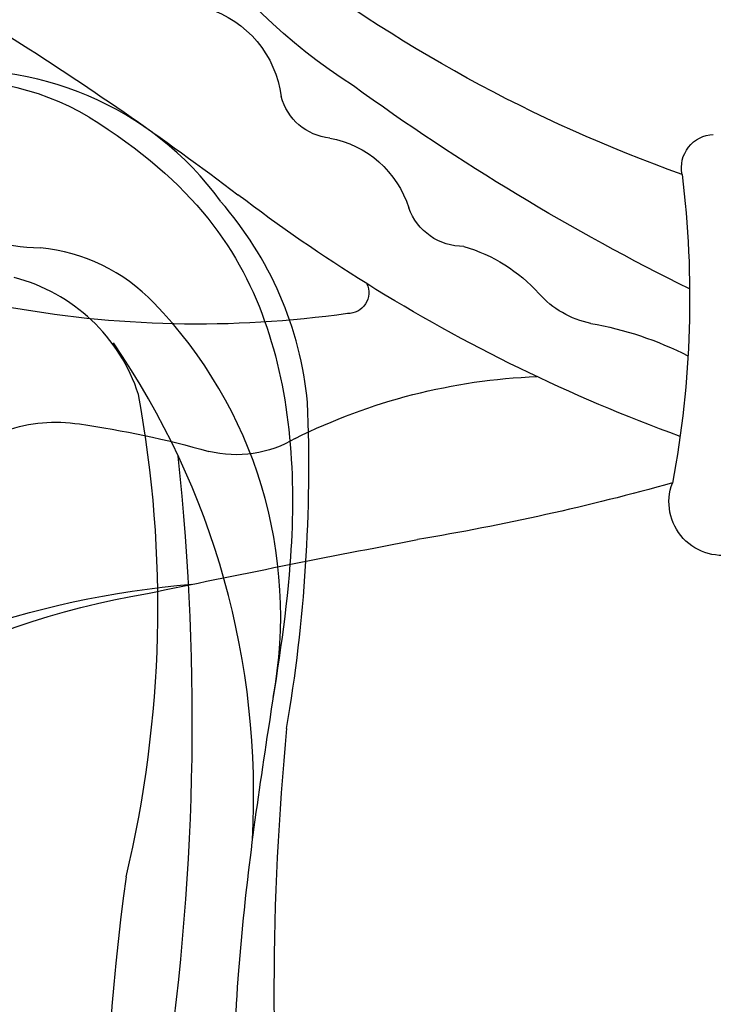
# Model space of a CAD drawing. Units: millimetres. Extents: x 47407 to 48667, y 431 to 1322.
# Drawn here: x 48532 to 48535, y 759 to 764 of the extents above; entities that cross this region are included whole.
import ezdxf

# ---------------------------------------------------------------- set-up
doc = ezdxf.new("R2010")
doc.units = ezdxf.units.MM
doc.linetypes.add('HIDDEN', pattern=[9.525, 6.35, -3.175])
for name, color, linetype in [('H-05.木作(粗線)', 3, 'Continuous'), ('H-06.木作(細線)', 8, 'Continuous'), ('H-08.木作(細線)', 8, 'Continuous')]:
    doc.layers.add(name, color=color, linetype=linetype)

# ---------------------------------------------------------------- blocks, each defined once
blk = doc.blocks.new('SE-21145-d')
at = {"layer": 'H-08.木作(細線)'}
for centre, radius, start, end in [((3.618, 18.771), 16.621, 302.3901, 349.7432), ((-12.006, 43.583), 44.026, 289.5986, 307.8149), ((17.807, 4.017), 3.169, 107.3202, 172.75), ((74.506, -75.811), 96.989, 122.20857, 127.13971), ((-27.992, 60.54), 68.96, 296.27884, 305.97896), ((13.053, 4.841), 1.665, 275.8964, 345.2633), ((1.79, 2.306), 0.992, 348.4923, 87.3168), ((13.758, 0.213), 3.019, 100.1954, 162.6462), ((32.458, -1.544), 29.92, 172.9898, 190.6116), ((-14.186, 41.039), 49.709, 301.9579, 307.3162), ((9.247, 1.7), 1.732, 269.7254, 340.2103), ((10.586, -4.651), 4.812, 106.2656, 137.9263), ((-14.186, 41.039), 49.709, 290.0107, 301.9579), ((12.686, -1.402), 0.621, 154.6586, 270.8137), ((4.928, 0.415), 2.783, 281.2916, 318.5684), ((17.141, 29.337), 31.674, 261.9299, 280.6419), ((7.222, -12.334), 10.171, 99.8972, 117.097), ((6.404, -21.438), 17.556, 63.4694, 87.8173), ((21.347, -9.806), 4.558, 70.9918, 98.7904), ((24.966, -35.143), 30.152, 98.2289, 105.6866), ((15.998, -2.786), 3.427, 239.243, 283.7645), ((1.565, -7.616), 1.588, 189.9558, 20.7381), ((22.702, 63.586), 73.322, 254.45295, 260.51018), ((-81.455, -491.19), 491.163, 78.24211, 79.19601), ((15.051, -37.356), 27.39, 55.499, 85.266), ((14.635, -34.332), 24.33, 42.741, 80.5413)]:
    blk.add_arc(centre, radius, start, end, dxfattribs=at)
blk = doc.blocks.new('SE-21118L-d')
at = {"layer": 'H-08.木作(細線)'}
for points, knots in [([(13.748, -61.959), (15.309, -61.027), (17.441, -62.249), (15.276, -65.486), (9.069, -67.708), (3.975, -69.033), (-4.912, -76.497), (-15.561, -83.926), (-22.073, -95.036), (-25.205, -104.663), (-25.308, -111.698), (-24.952, -115.545), (-24.244, -117.826), (-25.397, -120.175), (-28.457, -118.818), (-30.423, -114.188), (-32.68, -104.754), (-30.323, -91.58), (-23.098, -80.207), (-16.66, -73.69), (-8.398, -67.523), (-5.713, -59.856), (-5.752, -50.992), (-6.861, -44.368), (-9.866, -40.626), (-11.362, -39.822), (-11.386, -39.808), (-11.41, -39.795), (-11.435, -39.783)], [0, 0, 0, 0, 2.955691, 5.867071, 8.758448, 16.146524, 26.662851, 42.43242, 54.079953, 64.359505, 72.156846, 75.057422, 76.3317, 78.78458, 80.368759, 84.819895, 93.300768, 109.241566, 122.760358, 133.201055, 135.865153, 150.48054, 156.442561, 164.806685, 169.049374, 169.049374, 169.049374, 169.118301, 169.118301, 169.118301, 169.118301]), ([(13.748, -61.959), (15.309, -61.027), (17.441, -62.249), (15.276, -65.486), (9.069, -67.708), (3.975, -69.033), (-4.912, -76.497), (-15.561, -83.926), (-22.073, -95.036), (-25.205, -104.663), (-25.308, -111.698), (-24.952, -115.545), (-24.244, -117.826), (-25.397, -120.175), (-28.457, -118.818), (-30.423, -114.188), (-32.68, -104.754), (-30.323, -91.58), (-23.098, -80.207), (-16.66, -73.69), (-8.398, -67.523), (-5.713, -59.856), (-5.752, -50.992), (-6.861, -44.368), (-9.866, -40.626), (-11.362, -39.822)], [0, 0, 0, 0, 2.955691, 5.867071, 8.758448, 16.146524, 26.662851, 42.43242, 54.079953, 64.359505, 72.156846, 75.057422, 76.3317, 78.78458, 80.368759, 84.819895, 93.300768, 109.241566, 122.760358, 133.201055, 135.865153, 150.48054, 156.442561, 164.806685, 169.049374, 169.049374, 169.049374, 169.049374]), ([(-24.838, -115.719), (-24.603, -116.7), (-25.385, -119.781), (-30.538, -112.041), (-29.467, -97.576), (-21.609, -85.875), (-10.113, -80.26), (-1.918, -72.963), (2.709, -66.175), (4.329, -60.535), (2.948, -58.107), (0.652, -59.27), (0.097, -61.349), (-0.171, -62.055)], [0, 0, 0, 0, 1.211548, 7.850675, 19.497883, 37.392533, 46.412797, 58.315058, 67.306534, 71.843283, 73.207361, 75.528258, 77.645388, 77.645388, 77.645388, 77.645388]), ([(-24.838, -115.719), (-24.603, -116.7), (-25.385, -119.781), (-30.538, -112.041), (-29.467, -97.576), (-21.609, -85.875), (-10.113, -80.26), (-1.918, -72.963), (2.709, -66.175), (4.329, -60.535), (2.948, -58.107), (0.652, -59.27), (0.097, -61.349), (-0.171, -62.055)], [0, 0, 0, 0, 1.211548, 7.850675, 19.497883, 37.392533, 46.412797, 58.315058, 67.306534, 71.843283, 73.207361, 75.528258, 77.645388, 77.645388, 77.645388, 77.645388])]:
    blk.add_open_spline(points, degree=3, knots=knots, dxfattribs=at)
blk = doc.blocks.new('SE-21128L-d')
at = {"layer": 'H-08.木作(細線)'}
for centre, radius, start, end in [((3.003, 58.552), 9.401, 346.363, 48.4492), ((11.831, 62.994), 5.463, 153.1308, 219.5938), ((3.974, 59.646), 7.645, 9.6638, 49.2317), ((1.737, 57.229), 5.238, 328.2414, 26.0691), ((3.279, 56.461), 5.307, 353.8404, 35.0909), ((1.58, 57.904), 10.675, 316.0759, 351.5487), ((-15.932, 62.157), 23.614, 307.1321, 344.9739), ((-4.707, 57.144), 13.321, 299.9088, 354.606), ((-20.673, 76.307), 34.618, 297.0239, 320.8944), ((-47.941, 103.124), 73.736, 301.63731, 316.52486), ((-22.232, 84.595), 46.42, 300.7364, 312.7335), ((27.202, -5.311), 60.1, 122.33527, 141.97528), ((48.648, -22.786), 82.325, 124.9448, 135.61237)]:
    blk.add_arc(centre, radius, start, end, dxfattribs=at)
blk.add_open_spline([(11.511, 60.93), (12.059, 57.3), (10.734, 52.484), (5.921, 47.998), (0.451, 44.717), (-5.173, 41.119), (-10.287, 36.88), (-13.403, 33.288), (-14.755, 31.651), (-15.116, 31.204)], degree=3, knots=[163.386824, 163.386824, 163.386824, 163.386824, 171.253452, 179.159695, 184.728659, 192.870109, 201.798374, 207.039195, 208.958938, 208.958938, 208.958938, 208.958938], dxfattribs=at)
blk = doc.blocks.new('AA-0008-05')
at = {"xscale": -1, "rotation": 270}
blk.add_blockref('SE-21145-d', (15524.439, -32033.01), dxfattribs=at)
for name, p, rotation in [('SE-21118L-d', (15398.39, -32018.072), 92.9590885341654), ('SE-21128L-d', (15479.977, -32051.565), 319.5776621828387)]:
    blk.add_blockref(name, p, dxfattribs=dict(rotation=rotation))

msp = doc.modelspace()

# ---------------------------------------------------------------- linework, layer by layer
at = {"layer": 'H-05.木作(粗線)', "color": 2, "linetype": 'HIDDEN', "ltscale": 0.1}
msp.add_spline([(48535.2338, 765.9297), (48535.95, 766.1149), (48536.4123, 767.3798), (48536.9671, 768.6756), (48538.1075, 769.1693), (48539.0938, 769.3544), (48540.1725, 768.6756), (48541.1001, 768.66), (48542.3774, 768.1951), (48542.4354, 766.6453), (48541.6226, 765.231), (48541.5452, 764.1656), (48542.5903, 763.9718), (48545.6257, 764.3463), (48550.0529, 762.7038), (48551.3842, 760.3485), (48553.2108, 759.5117), (48553.6442, 757.4662), (48552.313, 755.4208), (48550.5173, 755.8856), (48549.1551, 755.6997), (48549.2479, 754.8319), (48549.4647, 752.8485), (48549.0312, 752.2596), (48548.8455, 750.6791), (48546.5235, 748.8816), (48544.4802, 748.2617), (48543.4276, 746.8361), (48541.3887, 746.3461), (48540.5963, 745.9991), (48540.7943, 744.5117), (48542.0821, 738.5128), (48540.6458, 733.7036), (48540.5467, 732.4146), (48541.5868, 730.8776), (48541.6858, 727.2584), (48539.3581, 725.1762), (48538.417, 725.1266), (48537.6741, 724.0854), (48536.0892, 722.7964), (48532.4737, 723.1931), (48531.5822, 725.8703), (48530.7865, 726.8199), (48530.6866, 728.3207), (48532.0359, 729.7714), (48533.5351, 731.4222), (48534.1847, 734.6738), (48534.1847, 736.7749), (48533.1853, 737.2251), (48532.2858, 736.2246), (48532.4357, 734.6238), (48531.2863, 732.923), (48528.3379, 733.6233), (48526.4888, 736.0745), (48525.2395, 737.1251), (48524.5898, 739.026), (48525.7892, 740.4766), (48525.1895, 740.9269), (48524.6398, 743.078), (48526.089, 744.4287), (48526.2889, 744.9289), (48526.3389, 748.1305), (48527.0385, 750.7318), (48529.3873, 753.9834), (48530.5867, 755.0339), (48530.6366, 756.2845), (48528.9375, 756.5847), (48526.8387, 757.7852), (48525.8392, 757.8353), (48524.9396, 758.6857), (48524.1401, 758.4856), (48523.7903, 756.7848), (48521.8874, 755.8439), (48520.3882, 756.2941), (48519.6885, 755.944), (48517.1899, 756.5944), (48516.99, 758.7453), (48518.6391, 760.5963), (48520.3382, 763.0975), (48524.2361, 764.4982), (48528.234, 763.9479), (48528.7837, 764.098), (48528.3839, 764.9984), (48527.8085, 767.1663), (48528.4506, 768.3001), (48529.9882, 768.5828), (48530.7727, 769.1796), (48532.624, 769.211), (48533.6282, 767.9547), (48533.8738, 766.1886), (48535.2338, 765.9297)], degree=3, dxfattribs=at)

# ---------------------------------------------------------------- block references
at = {"layer": 'H-06.木作(細線)', "xscale": 0.16, "yscale": 0.16, "zscale": 0.16, "rotation": 89.99999999999999}
msp.add_blockref('AA-0008-05', (43409.9521, -1721.0194), dxfattribs=at)

doc.saveas('drawing.dxf')
